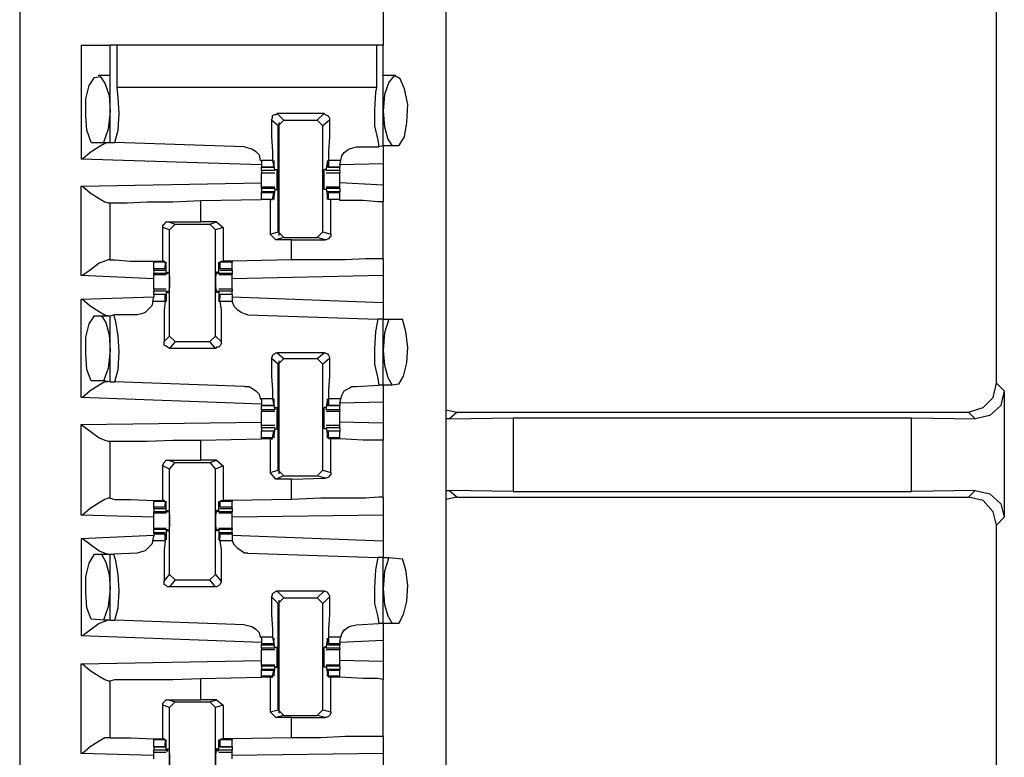
# Model space of a CAD drawing. Extents: x 0 to 19, y 0 to 12.6.
# Drawn here: x 5.1 to 6, y 5.2 to 5.8 of the extents above; entities that cross this region are included whole.
import ezdxf

# ---------------------------------------------------------------- set-up
doc = ezdxf.new("R2010")
doc.units = 0
doc.header["$MEASUREMENT"] = 0
doc.layers.get('0').update_dxf_attribs({"linetype": 'CONTINUOUS'})

msp = doc.modelspace()

# ---------------------------------------------------------------- linework, layer by layer
for p, q in [((5.14567, 9.83071), (5.14567, 2.15354)), ((5.52067, 9.83071), (5.52067, 2.15354)), ((5.46555, 6.18504), (5.46555, 5.79823)), ((6.00492, 5.50098), (6.00492, 5.95472)), ((5.1998, 5.79823), (5.1998, 5.69783)), ((5.22539, 5.7126), (5.22539, 5.79823)), ((5.2313, 5.76083), (5.2313, 5.79823)), ((5.45965, 5.79823), (5.2313, 5.79823)), ((5.45965, 5.79823), (5.45965, 5.76083)), ((5.46555, 5.70965), (5.46555, 5.79823)), ((5.22539, 5.77165), (5.21457, 5.77165)), ((5.47638, 5.77165), (5.46555, 5.77165)), ((5.45965, 5.76083), (5.2313, 5.76083)), ((5.41339, 5.73819), (5.37205, 5.73819)), ((5.37205, 5.73819), (5.37795, 5.73228)), ((5.40748, 5.73228), (5.41339, 5.73819)), ((5.37303, 5.72736), (5.36713, 5.73228)), ((5.37303, 5.72736), (5.37795, 5.73228)), ((5.37303, 5.63386), (5.37303, 5.72736)), ((5.37402, 5.63091), (5.37402, 5.73031)), ((5.37795, 5.73228), (5.40748, 5.73228)), ((5.40748, 5.73228), (5.4124, 5.72736)), ((5.41831, 5.73228), (5.4124, 5.72736)), ((5.4124, 5.63386), (5.4124, 5.72736)), ((5.20866, 5.7126), (5.21949, 5.7126)), ((5.21949, 5.7126), (5.22539, 5.7126)), ((5.22539, 5.7126), (5.22933, 5.7126)), ((5.3435, 5.70866), (5.22933, 5.7126)), ((5.44193, 5.70866), (5.46161, 5.70866)), ((5.46555, 5.70965), (5.46161, 5.70866)), ((5.47343, 5.70965), (5.46555, 5.70965)), ((5.47933, 5.70965), (5.47343, 5.70965)), ((5.35827, 5.69291), (5.1998, 5.69783)), ((5.35827, 5.69685), (5.35827, 5.69291)), ((5.36811, 5.69685), (5.35827, 5.69685)), ((5.35827, 5.69291), (5.35827, 5.69094)), ((5.35827, 5.69094), (5.36909, 5.69094)), ((5.35827, 5.68799), (5.35827, 5.69094)), ((5.36909, 5.69094), (5.35827, 5.69094)), ((5.36811, 5.69685), (5.36909, 5.69094)), ((5.37008, 5.68799), (5.36909, 5.69488)), ((5.36909, 5.69488), (5.36909, 5.69488)), ((5.36909, 5.69193), (5.36909, 5.6939)), ((5.36909, 5.69094), (5.36909, 5.69193)), ((5.41535, 5.68799), (5.41634, 5.69488)), ((5.41634, 5.69488), (5.41634, 5.69488)), ((5.41634, 5.69193), (5.41634, 5.6939)), ((5.41732, 5.69094), (5.41634, 5.69193)), ((5.41634, 5.69094), (5.42717, 5.69094)), ((5.42815, 5.69685), (5.41732, 5.69685)), ((5.41732, 5.69685), (5.41732, 5.69094)), ((5.42717, 5.69094), (5.41732, 5.69094)), ((5.42717, 5.69291), (5.42815, 5.69685)), ((5.46555, 5.6939), (5.42717, 5.69291)), ((5.42717, 5.69291), (5.42717, 5.69094)), ((5.42717, 5.68799), (5.42717, 5.69094)), ((5.46555, 5.6939), (5.46555, 5.6752)), ((5.37008, 5.68799), (5.35827, 5.68799)), ((5.35827, 5.68602), (5.37008, 5.68602)), ((5.37008, 5.68898), (5.37205, 5.68898)), ((5.37008, 5.68898), (5.37008, 5.68799)), ((5.37008, 5.68799), (5.37008, 5.68799)), ((5.41535, 5.68898), (5.41339, 5.68898)), ((5.41535, 5.68898), (5.41535, 5.68799)), ((5.42717, 5.68799), (5.41535, 5.68799)), ((5.41535, 5.68799), (5.41535, 5.68799)), ((5.41535, 5.68602), (5.42717, 5.68602)), ((5.1998, 5.67421), (5.35827, 5.67717)), ((5.1998, 5.59547), (5.1998, 5.67421)), ((5.46555, 5.6752), (5.42717, 5.67717)), ((5.37008, 5.67323), (5.35827, 5.67323)), ((5.35827, 5.67224), (5.35827, 5.67323)), ((5.35827, 5.67224), (5.35827, 5.66929)), ((5.37008, 5.67224), (5.35827, 5.67224)), ((5.36909, 5.66929), (5.35827, 5.66929)), ((5.35827, 5.66831), (5.35827, 5.66929)), ((5.35827, 5.6624), (5.35827, 5.66831)), ((5.36909, 5.66831), (5.35827, 5.66831)), ((5.36811, 5.6624), (5.36909, 5.66831)), ((5.37008, 5.67224), (5.36909, 5.66437)), ((5.36909, 5.66831), (5.36909, 5.66732)), ((5.36909, 5.66732), (5.36909, 5.66535)), ((5.37008, 5.67224), (5.37008, 5.67224)), ((5.37008, 5.67224), (5.37008, 5.67126)), ((5.37008, 5.67126), (5.37205, 5.67126)), ((5.41535, 5.67126), (5.41339, 5.67126)), ((5.42717, 5.67323), (5.41535, 5.67323)), ((5.41535, 5.67224), (5.41535, 5.67126)), ((5.41535, 5.67224), (5.41535, 5.67224)), ((5.42717, 5.67224), (5.41535, 5.67224)), ((5.41535, 5.67224), (5.41634, 5.66437)), ((5.42717, 5.66929), (5.41634, 5.66929)), ((5.41732, 5.66831), (5.41634, 5.66732)), ((5.41634, 5.66732), (5.41634, 5.66535)), ((5.42717, 5.66831), (5.41732, 5.66831)), ((5.41732, 5.6624), (5.41732, 5.66831)), ((5.42717, 5.67224), (5.42717, 5.67323)), ((5.42717, 5.67224), (5.42717, 5.66929)), ((5.42717, 5.66831), (5.42717, 5.66929)), ((5.42717, 5.6624), (5.42717, 5.66831)), ((5.22343, 5.65945), (5.22539, 5.65945)), ((5.22539, 5.60925), (5.22539, 5.65945)), ((5.30512, 5.66142), (5.35827, 5.6624)), ((5.30512, 5.64272), (5.30512, 5.66142)), ((5.36614, 5.6624), (5.35827, 5.6624)), ((5.36811, 5.6624), (5.35827, 5.6624)), ((5.36614, 5.6624), (5.36811, 5.6624)), ((5.36614, 5.6624), (5.36614, 5.63189)), ((5.36811, 5.6624), (5.36811, 5.6624)), ((5.36909, 5.66437), (5.36909, 5.66437)), ((5.41634, 5.66437), (5.41634, 5.66437)), ((5.42717, 5.6624), (5.41732, 5.6624)), ((5.41732, 5.6624), (5.41732, 5.6624)), ((5.41929, 5.6624), (5.41732, 5.6624)), ((5.41929, 5.63189), (5.41929, 5.6624)), ((5.42717, 5.66142), (5.42717, 5.6624)), ((5.46555, 5.61024), (5.46555, 5.66043)), ((5.27657, 5.64272), (5.30512, 5.64272)), ((5.27657, 5.64272), (5.28248, 5.64075)), ((5.27756, 5.63583), (5.28248, 5.64075)), ((5.28248, 5.64075), (5.31299, 5.64075)), ((5.3189, 5.64272), (5.30512, 5.64272)), ((5.31299, 5.64075), (5.3189, 5.64272)), ((5.31299, 5.64075), (5.31791, 5.63583)), ((5.3189, 5.64272), (5.3248, 5.6378)), ((5.27165, 5.60827), (5.27165, 5.6378)), ((5.27756, 5.63583), (5.27165, 5.6378)), ((5.27756, 5.54232), (5.27756, 5.63583)), ((5.3248, 5.6378), (5.31791, 5.63583)), ((5.31791, 5.54232), (5.31791, 5.63583)), ((5.3248, 5.6378), (5.3248, 5.60827)), ((5.36614, 5.63189), (5.37303, 5.63386)), ((5.37106, 5.62697), (5.36614, 5.63189)), ((5.37795, 5.62894), (5.37303, 5.63386)), ((5.4124, 5.63386), (5.40748, 5.62894)), ((5.4124, 5.63386), (5.41929, 5.63189)), ((5.37795, 5.62894), (5.37106, 5.62697)), ((5.38484, 5.62697), (5.37106, 5.62697)), ((5.37795, 5.62894), (5.40748, 5.62894)), ((5.38484, 5.62697), (5.41437, 5.62697)), ((5.38484, 5.60925), (5.38484, 5.62697)), ((5.41437, 5.62697), (5.40748, 5.62894)), ((5.22539, 5.60925), (5.22343, 5.60925)), ((5.26378, 5.60827), (5.26378, 5.60728)), ((5.26378, 5.60138), (5.26378, 5.60728)), ((5.27362, 5.60728), (5.26378, 5.60728)), ((5.27264, 5.60827), (5.27165, 5.60827)), ((5.27362, 5.60728), (5.27264, 5.60827)), ((5.27362, 5.60728), (5.27362, 5.60138)), ((5.27461, 5.60531), (5.27362, 5.60531)), ((5.27362, 5.60236), (5.27362, 5.60433)), ((5.27461, 5.59744), (5.27461, 5.60531)), ((5.32185, 5.60531), (5.32087, 5.60531)), ((5.32087, 5.59744), (5.32087, 5.60531)), ((5.32185, 5.60728), (5.32283, 5.60827)), ((5.33268, 5.60728), (5.32185, 5.60728)), ((5.32185, 5.60728), (5.32185, 5.60138)), ((5.32185, 5.60236), (5.32185, 5.60433)), ((5.32283, 5.60827), (5.3248, 5.60827)), ((5.33268, 5.60827), (5.3248, 5.60827)), ((5.38484, 5.60925), (5.33268, 5.60827)), ((5.33268, 5.60827), (5.33268, 5.60728)), ((5.33268, 5.60138), (5.33268, 5.60728)), ((5.26378, 5.59252), (5.1998, 5.59547)), ((5.26378, 5.60039), (5.26378, 5.60138)), ((5.27362, 5.60138), (5.26378, 5.60138)), ((5.26378, 5.60039), (5.27362, 5.60039)), ((5.26378, 5.60039), (5.26378, 5.59744)), ((5.26378, 5.59646), (5.26378, 5.59744)), ((5.27461, 5.59744), (5.26378, 5.59744)), ((5.26378, 5.59646), (5.27461, 5.59646)), ((5.27362, 5.60138), (5.27362, 5.60236)), ((5.27461, 5.59744), (5.27559, 5.59744)), ((5.27559, 5.59843), (5.27657, 5.59843)), ((5.27559, 5.59744), (5.27559, 5.59843)), ((5.31988, 5.59843), (5.3189, 5.59843)), ((5.31988, 5.59744), (5.31988, 5.59843)), ((5.32087, 5.59744), (5.31988, 5.59744)), ((5.33268, 5.59744), (5.32087, 5.59744)), ((5.32087, 5.59646), (5.33268, 5.59646)), ((5.32185, 5.60138), (5.32185, 5.60236)), ((5.33268, 5.60138), (5.32185, 5.60138)), ((5.32185, 5.60039), (5.33268, 5.60039)), ((5.33268, 5.60039), (5.33268, 5.60138)), ((5.33268, 5.60039), (5.33268, 5.59744)), ((5.33268, 5.59646), (5.33268, 5.59744)), ((5.46555, 5.59547), (5.33268, 5.59252)), ((5.46555, 5.59547), (5.46555, 5.57185)), ((5.27461, 5.58366), (5.26378, 5.58366)), ((5.26378, 5.57874), (5.26378, 5.58169)), ((5.27461, 5.58169), (5.26378, 5.58169)), ((5.27362, 5.57874), (5.26378, 5.57874)), ((5.26378, 5.57874), (5.26378, 5.57677)), ((5.27362, 5.57874), (5.26378, 5.57874)), ((5.27362, 5.57283), (5.27362, 5.57874)), ((5.27362, 5.57874), (5.27362, 5.57776)), ((5.27461, 5.58169), (5.27461, 5.5748)), ((5.27461, 5.58169), (5.27559, 5.58169)), ((5.27559, 5.58071), (5.27559, 5.58169)), ((5.27559, 5.58071), (5.27657, 5.58071)), ((5.31988, 5.58071), (5.3189, 5.58071)), ((5.31988, 5.58071), (5.31988, 5.58169)), ((5.32087, 5.58169), (5.31988, 5.58169)), ((5.33268, 5.58366), (5.32087, 5.58366)), ((5.33268, 5.58169), (5.32087, 5.58169)), ((5.32087, 5.58169), (5.32087, 5.5748)), ((5.33268, 5.57874), (5.32185, 5.57874)), ((5.32185, 5.57874), (5.32185, 5.57776)), ((5.33268, 5.57874), (5.32185, 5.57874)), ((5.32185, 5.57283), (5.32185, 5.57874)), ((5.33268, 5.57874), (5.33268, 5.58169)), ((5.33268, 5.57874), (5.33268, 5.57677)), ((5.1998, 5.5748), (5.26378, 5.57677)), ((5.1998, 5.48819), (5.1998, 5.5748)), ((5.2628, 5.57283), (5.26378, 5.57677)), ((5.27362, 5.57283), (5.2628, 5.57283)), ((5.27362, 5.57776), (5.27362, 5.57579)), ((5.27461, 5.5748), (5.27362, 5.5748)), ((5.32185, 5.5748), (5.32087, 5.5748)), ((5.32185, 5.57776), (5.32185, 5.57579)), ((5.33268, 5.57283), (5.32185, 5.57283)), ((5.33268, 5.57677), (5.33268, 5.57283)), ((5.33268, 5.57677), (5.46555, 5.57185)), ((5.22539, 5.56004), (5.22835, 5.56102)), ((5.24902, 5.56102), (5.22835, 5.56102)), ((5.34646, 5.56102), (5.46063, 5.55709)), ((5.21161, 5.56004), (5.21752, 5.56004)), ((5.21752, 5.56004), (5.22539, 5.56004)), ((5.22539, 5.50197), (5.22539, 5.56004)), ((5.46555, 5.55709), (5.46063, 5.55709)), ((5.46555, 5.55709), (5.47047, 5.55709)), ((5.46555, 5.49902), (5.46555, 5.55709)), ((5.47047, 5.55709), (5.48228, 5.55709)), ((5.27264, 5.5374), (5.27756, 5.54232)), ((5.28248, 5.5374), (5.27756, 5.54232)), ((5.28248, 5.5374), (5.27756, 5.5315)), ((5.28248, 5.5374), (5.31299, 5.5374)), ((5.31791, 5.54232), (5.31299, 5.5374)), ((5.31791, 5.5315), (5.31299, 5.5374)), ((5.31791, 5.54232), (5.32283, 5.5374)), ((5.31791, 5.5315), (5.27756, 5.5315)), ((5.37205, 5.52756), (5.37795, 5.52264)), ((5.41339, 5.52756), (5.37205, 5.52756)), ((5.40748, 5.52264), (5.41339, 5.52756)), ((5.37303, 5.51772), (5.36713, 5.52264)), ((5.37303, 5.51772), (5.37795, 5.52264)), ((5.37303, 5.42421), (5.37303, 5.51772)), ((5.37402, 5.42126), (5.37402, 5.52067)), ((5.37795, 5.52264), (5.40748, 5.52264)), ((5.40748, 5.52264), (5.4124, 5.51772)), ((5.41831, 5.52264), (5.4124, 5.51772)), ((5.4124, 5.42421), (5.4124, 5.51772)), ((5.21949, 5.50295), (5.20866, 5.50295)), ((5.22539, 5.50197), (5.21949, 5.50295)), ((5.22539, 5.50197), (5.22933, 5.50197)), ((5.3435, 5.49803), (5.22933, 5.50197)), ((6.00492, 5.50098), (6.01181, 5.49409)), ((5.44193, 5.49803), (5.46161, 5.49902)), ((5.46555, 5.49902), (5.46161, 5.49902)), ((5.47343, 5.49902), (5.46555, 5.49902)), ((5.47933, 5.5), (5.47343, 5.49902)), ((6.01181, 5.49409), (6.01181, 5.38287)), ((5.35827, 5.48228), (5.1998, 5.48819)), ((5.35827, 5.4872), (5.35827, 5.48327)), ((5.36811, 5.4872), (5.35827, 5.4872)), ((5.35827, 5.48327), (5.35827, 5.4813)), ((5.36811, 5.4872), (5.36909, 5.4813)), ((5.37008, 5.47736), (5.36909, 5.48524)), ((5.36909, 5.48524), (5.36909, 5.48524)), ((5.36909, 5.48228), (5.36909, 5.48425)), ((5.41535, 5.47736), (5.41634, 5.48524)), ((5.41634, 5.48524), (5.41634, 5.48524)), ((5.41634, 5.48228), (5.41634, 5.48425)), ((5.42815, 5.4872), (5.41732, 5.4872)), ((5.41732, 5.4872), (5.41732, 5.4813)), ((5.42717, 5.48327), (5.42815, 5.4872)), ((5.46555, 5.48425), (5.42717, 5.48327)), ((5.42717, 5.48327), (5.42717, 5.4813)), ((5.46555, 5.48425), (5.46555, 5.46555)), ((5.35827, 5.4813), (5.36909, 5.4813)), ((5.35827, 5.47736), (5.35827, 5.4813)), ((5.36909, 5.4813), (5.35827, 5.4813)), ((5.35827, 5.47736), (5.35827, 5.47638)), ((5.37008, 5.47736), (5.35827, 5.47736)), ((5.35827, 5.47638), (5.37008, 5.47638)), ((5.36909, 5.4813), (5.36909, 5.48228)), ((5.37008, 5.47933), (5.37205, 5.47933)), ((5.37008, 5.47933), (5.37008, 5.47736)), ((5.37008, 5.47736), (5.37008, 5.47736)), ((5.41535, 5.47933), (5.41339, 5.47933)), ((5.41535, 5.47933), (5.41535, 5.47736)), ((5.42717, 5.47736), (5.41535, 5.47736)), ((5.41535, 5.47736), (5.41535, 5.47736)), ((5.41535, 5.47638), (5.42717, 5.47638)), ((5.41732, 5.4813), (5.41634, 5.48228)), ((5.41634, 5.4813), (5.42717, 5.4813)), ((5.42717, 5.4813), (5.41732, 5.4813)), ((5.42717, 5.47736), (5.42717, 5.4813)), ((5.42717, 5.47736), (5.42717, 5.47638)), ((5.52067, 5.47736), (5.53051, 5.47539)), ((5.53051, 5.47539), (5.52362, 5.46949)), ((5.53051, 5.47539), (5.98031, 5.47539)), ((5.98622, 5.46949), (5.98031, 5.47539)), ((5.1998, 5.46457), (5.35827, 5.46654)), ((5.46555, 5.46555), (5.42717, 5.46654)), ((5.52362, 5.46949), (5.52067, 5.46949)), ((5.52362, 5.46949), (5.57972, 5.47047)), ((5.57972, 5.47047), (5.93012, 5.47047)), ((5.57972, 5.47047), (5.57972, 5.40551)), ((5.93012, 5.40551), (5.93012, 5.47047)), ((5.93012, 5.47047), (5.98622, 5.46949)), ((5.1998, 5.38484), (5.1998, 5.46457)), ((5.37008, 5.46358), (5.35827, 5.46358)), ((5.35827, 5.46161), (5.35827, 5.45866)), ((5.37008, 5.46161), (5.35827, 5.46161)), ((5.36909, 5.45866), (5.35827, 5.45866)), ((5.35827, 5.45276), (5.35827, 5.45866)), ((5.36909, 5.45866), (5.35827, 5.45866)), ((5.36811, 5.45276), (5.36909, 5.45866)), ((5.37008, 5.46161), (5.36909, 5.45472)), ((5.36909, 5.45866), (5.36909, 5.45768)), ((5.36909, 5.45768), (5.36909, 5.45571)), ((5.37008, 5.46161), (5.37008, 5.46161)), ((5.37008, 5.46161), (5.37008, 5.46063)), ((5.37008, 5.46063), (5.37205, 5.46063)), ((5.41535, 5.46063), (5.41339, 5.46063)), ((5.42717, 5.46358), (5.41535, 5.46358)), ((5.41535, 5.46161), (5.41535, 5.46063)), ((5.41535, 5.46161), (5.41535, 5.46161)), ((5.42717, 5.46161), (5.41535, 5.46161)), ((5.41535, 5.46161), (5.41634, 5.45472)), ((5.42717, 5.45866), (5.41634, 5.45866)), ((5.41732, 5.45866), (5.41634, 5.45768)), ((5.41634, 5.45768), (5.41634, 5.45571)), ((5.42717, 5.45866), (5.41732, 5.45866)), ((5.41732, 5.45276), (5.41732, 5.45866)), ((5.42717, 5.46161), (5.42717, 5.45866)), ((5.42717, 5.45276), (5.42717, 5.45866)), ((5.22343, 5.4498), (5.22539, 5.4498)), ((5.22539, 5.39961), (5.22539, 5.4498)), ((5.30512, 5.45079), (5.35827, 5.45177)), ((5.30512, 5.43307), (5.30512, 5.45079)), ((5.35827, 5.45177), (5.35827, 5.45276)), ((5.36811, 5.45276), (5.35827, 5.45276)), ((5.36614, 5.45177), (5.35827, 5.45177)), ((5.36614, 5.45177), (5.36811, 5.45177)), ((5.36614, 5.45177), (5.36614, 5.42224)), ((5.36811, 5.45177), (5.36811, 5.45276)), ((5.36909, 5.45472), (5.36909, 5.45472)), ((5.41634, 5.45472), (5.41634, 5.45472)), ((5.42717, 5.45276), (5.41732, 5.45276)), ((5.41732, 5.45177), (5.41732, 5.45276)), ((5.41929, 5.45177), (5.41732, 5.45177)), ((5.41929, 5.42224), (5.41929, 5.45177)), ((5.42717, 5.45177), (5.42717, 5.45276)), ((5.42717, 5.45177), (5.42717, 5.45177)), ((5.46555, 5.40059), (5.46555, 5.45079)), ((5.27657, 5.43307), (5.30512, 5.43307)), ((5.27657, 5.43307), (5.28248, 5.4311)), ((5.27756, 5.4252), (5.28248, 5.4311)), ((5.28248, 5.4311), (5.31299, 5.4311)), ((5.3189, 5.43307), (5.30512, 5.43307)), ((5.31299, 5.4311), (5.3189, 5.43307)), ((5.31299, 5.4311), (5.31791, 5.4252)), ((5.3189, 5.43307), (5.3248, 5.42815)), ((5.27165, 5.39764), (5.27165, 5.42815)), ((5.27756, 5.4252), (5.27165, 5.42815)), ((5.27756, 5.33268), (5.27756, 5.4252)), ((5.3248, 5.42815), (5.31791, 5.4252)), ((5.31791, 5.33268), (5.31791, 5.4252)), ((5.3248, 5.42815), (5.3248, 5.39764)), ((5.36614, 5.42224), (5.37303, 5.42421)), ((5.37106, 5.41634), (5.36614, 5.42224)), ((5.37795, 5.41929), (5.37303, 5.42421)), ((5.4124, 5.42421), (5.40748, 5.41929)), ((5.4124, 5.42421), (5.41929, 5.42224)), ((5.37795, 5.41929), (5.37106, 5.41634)), ((5.38484, 5.41634), (5.37106, 5.41634)), ((5.37795, 5.41929), (5.40748, 5.41929)), ((5.38484, 5.41634), (5.41437, 5.41732)), ((5.38484, 5.39862), (5.38484, 5.41634)), ((5.41437, 5.41732), (5.40748, 5.41929)), ((5.52067, 5.4065), (5.52362, 5.4065)), ((5.57972, 5.40551), (5.52362, 5.4065)), ((5.52362, 5.4065), (5.53051, 5.40059)), ((5.57972, 5.40551), (5.93012, 5.40551)), ((5.98622, 5.4065), (5.93012, 5.40551)), ((5.98031, 5.40059), (5.98622, 5.4065)), ((5.22539, 5.39961), (5.22343, 5.39961)), ((5.26378, 5.39764), (5.26378, 5.39665)), ((5.26378, 5.39173), (5.26378, 5.39665)), ((5.27362, 5.39665), (5.26378, 5.39665)), ((5.27264, 5.39764), (5.27165, 5.39764)), ((5.27362, 5.39665), (5.27264, 5.39764)), ((5.27362, 5.39665), (5.27362, 5.39173)), ((5.32185, 5.39665), (5.32283, 5.39764)), ((5.33268, 5.39665), (5.32185, 5.39665)), ((5.32185, 5.39665), (5.32185, 5.39173)), ((5.32283, 5.39764), (5.3248, 5.39764)), ((5.33268, 5.39764), (5.3248, 5.39764)), ((5.38484, 5.39862), (5.33268, 5.39764)), ((5.33268, 5.39764), (5.33268, 5.39665)), ((5.33268, 5.39173), (5.33268, 5.39665)), ((5.53051, 5.40059), (5.52067, 5.39862)), ((5.53051, 5.40059), (5.98031, 5.40059)), ((5.26378, 5.39075), (5.26378, 5.39173)), ((5.27362, 5.39173), (5.26378, 5.39173)), ((5.26378, 5.39075), (5.27362, 5.39075)), ((5.26378, 5.39075), (5.26378, 5.3878)), ((5.26378, 5.38681), (5.26378, 5.3878)), ((5.27461, 5.3878), (5.26378, 5.3878)), ((5.27461, 5.39469), (5.27362, 5.39469)), ((5.27362, 5.39173), (5.27362, 5.39469)), ((5.27362, 5.39173), (5.27362, 5.39173)), ((5.27461, 5.3878), (5.27461, 5.39469)), ((5.27461, 5.3878), (5.27559, 5.3878)), ((5.27559, 5.38878), (5.27657, 5.38878)), ((5.27559, 5.3878), (5.27559, 5.38878)), ((5.31988, 5.38878), (5.3189, 5.38878)), ((5.31988, 5.3878), (5.31988, 5.38878)), ((5.32087, 5.3878), (5.31988, 5.3878)), ((5.32185, 5.39469), (5.32087, 5.39469)), ((5.32087, 5.3878), (5.32087, 5.39469)), ((5.33268, 5.3878), (5.32087, 5.3878)), ((5.32185, 5.39173), (5.32185, 5.39469)), ((5.33268, 5.39173), (5.32185, 5.39173)), ((5.32185, 5.39173), (5.32185, 5.39173)), ((5.32185, 5.39075), (5.33268, 5.39075)), ((5.33268, 5.39075), (5.33268, 5.39173)), ((5.33268, 5.39075), (5.33268, 5.3878)), ((5.33268, 5.38681), (5.33268, 5.3878)), ((5.26378, 5.38287), (5.1998, 5.38484)), ((5.26378, 5.38681), (5.27461, 5.38681)), ((5.32087, 5.38681), (5.33268, 5.38681)), ((5.46555, 5.38484), (5.33268, 5.38287)), ((5.46555, 5.38484), (5.46555, 5.3622)), ((6.01181, 5.38287), (6.00492, 5.37598)), ((5.27461, 5.37303), (5.26378, 5.37303)), ((5.26378, 5.37303), (5.26378, 5.37205)), ((5.26378, 5.36909), (5.26378, 5.37205)), ((5.27461, 5.37205), (5.26378, 5.37205)), ((5.27461, 5.37205), (5.27461, 5.36516)), ((5.27461, 5.37205), (5.27559, 5.37205)), ((5.27559, 5.37106), (5.27559, 5.37205)), ((5.27559, 5.37106), (5.27657, 5.37106)), ((5.31988, 5.37106), (5.3189, 5.37106)), ((5.31988, 5.37106), (5.31988, 5.37205)), ((5.32087, 5.37205), (5.31988, 5.37205)), ((5.33268, 5.37303), (5.32087, 5.37303)), ((5.33268, 5.37205), (5.32087, 5.37205)), ((5.32087, 5.37205), (5.32087, 5.36516)), ((5.33268, 5.37303), (5.33268, 5.37205)), ((5.33268, 5.36909), (5.33268, 5.37205)), ((6.00492, 4.87894), (6.00492, 5.37598)), ((5.1998, 5.36417), (5.26378, 5.36713)), ((5.1998, 5.36417), (5.1998, 5.27854)), ((5.2628, 5.3622), (5.26378, 5.36614)), ((5.27362, 5.3622), (5.2628, 5.3622)), ((5.27362, 5.36909), (5.26378, 5.36909)), ((5.26378, 5.36909), (5.26378, 5.36811)), ((5.26378, 5.36811), (5.26378, 5.36614)), ((5.27362, 5.36811), (5.26378, 5.36811)), ((5.27362, 5.3622), (5.27362, 5.36811)), ((5.27362, 5.36811), (5.27362, 5.36713)), ((5.27362, 5.36713), (5.27362, 5.36516)), ((5.27461, 5.36516), (5.27362, 5.36516)), ((5.32185, 5.36516), (5.32087, 5.36516)), ((5.33268, 5.36909), (5.32185, 5.36909)), ((5.32185, 5.36811), (5.32185, 5.36713)), ((5.33268, 5.36811), (5.32185, 5.36811)), ((5.32185, 5.3622), (5.32185, 5.36811)), ((5.32185, 5.36713), (5.32185, 5.36516)), ((5.33268, 5.3622), (5.32185, 5.3622)), ((5.33268, 5.36909), (5.33268, 5.36811)), ((5.33268, 5.36811), (5.33268, 5.36614)), ((5.33268, 5.36713), (5.46555, 5.3622)), ((5.33268, 5.36614), (5.33268, 5.3622)), ((5.21161, 5.35039), (5.21752, 5.35039)), ((5.21752, 5.35039), (5.22539, 5.35039)), ((5.22539, 5.29232), (5.22539, 5.35039)), ((5.22539, 5.35039), (5.22835, 5.35039)), ((5.24902, 5.35138), (5.22835, 5.35039)), ((5.34646, 5.35138), (5.46063, 5.34744)), ((5.46555, 5.34744), (5.46063, 5.34744)), ((5.46555, 5.34744), (5.47047, 5.34744)), ((5.46555, 5.28937), (5.46555, 5.34744)), ((5.47047, 5.34744), (5.48228, 5.34646)), ((5.27264, 5.32677), (5.27756, 5.33268)), ((5.28248, 5.32776), (5.27756, 5.33268)), ((5.28248, 5.32776), (5.27756, 5.32185)), ((5.28248, 5.32776), (5.31299, 5.32776)), ((5.31791, 5.33268), (5.31299, 5.32776)), ((5.31791, 5.32185), (5.31299, 5.32776)), ((5.31791, 5.33268), (5.32283, 5.32677)), ((5.31791, 5.32185), (5.27756, 5.32185)), ((5.37303, 5.30709), (5.36713, 5.31299)), ((5.37205, 5.31791), (5.37795, 5.31201)), ((5.41339, 5.31791), (5.37205, 5.31791)), ((5.37303, 5.30709), (5.37795, 5.31201)), ((5.37402, 5.21063), (5.37402, 5.31004)), ((5.37795, 5.31201), (5.40748, 5.31201)), ((5.40748, 5.31201), (5.41339, 5.31791)), ((5.40748, 5.31201), (5.4124, 5.30709)), ((5.41831, 5.31299), (5.4124, 5.30709)), ((5.37303, 5.21358), (5.37303, 5.30709)), ((5.4124, 5.21358), (5.4124, 5.30709)), ((5.21949, 5.29232), (5.20866, 5.29331)), ((5.22539, 5.29232), (5.21949, 5.29232)), ((5.22539, 5.29232), (5.22933, 5.29232)), ((5.3435, 5.28839), (5.22933, 5.29232)), ((5.44193, 5.28839), (5.46161, 5.28937)), ((5.46555, 5.28937), (5.46161, 5.28937)), ((5.47343, 5.28937), (5.46555, 5.28937)), ((5.47933, 5.28937), (5.47343, 5.28937)), ((5.35827, 5.27264), (5.1998, 5.27854)), ((5.35827, 5.27756), (5.35827, 5.27362)), ((5.36811, 5.27756), (5.35827, 5.27756)), ((5.36811, 5.27756), (5.36909, 5.27165)), ((5.42815, 5.27756), (5.41732, 5.27756)), ((5.41732, 5.27756), (5.41732, 5.27165)), ((5.42717, 5.27362), (5.42815, 5.27756)), ((5.35827, 5.27362), (5.35827, 5.27165)), ((5.35827, 5.27165), (5.35827, 5.27067)), ((5.36909, 5.27165), (5.35827, 5.27165)), ((5.35827, 5.27067), (5.36909, 5.27067)), ((5.35827, 5.26772), (5.35827, 5.27067)), ((5.35827, 5.26772), (5.35827, 5.26673)), ((5.37008, 5.26772), (5.35827, 5.26772)), ((5.35827, 5.26673), (5.37008, 5.26673)), ((5.37008, 5.26772), (5.36909, 5.27461)), ((5.36909, 5.27461), (5.36909, 5.27461)), ((5.36909, 5.27264), (5.36909, 5.27461)), ((5.36909, 5.27165), (5.36909, 5.27264)), ((5.37008, 5.2687), (5.37205, 5.2687)), ((5.37008, 5.2687), (5.37008, 5.26772)), ((5.37008, 5.26772), (5.37008, 5.26772)), ((5.41535, 5.2687), (5.41339, 5.2687)), ((5.41535, 5.26772), (5.41634, 5.27461)), ((5.41535, 5.2687), (5.41535, 5.26772)), ((5.42717, 5.26772), (5.41535, 5.26772)), ((5.41535, 5.26772), (5.41535, 5.26772)), ((5.41535, 5.26673), (5.42717, 5.26673)), ((5.41634, 5.27264), (5.41634, 5.27461)), ((5.41634, 5.27461), (5.41634, 5.27461)), ((5.41732, 5.27165), (5.41634, 5.27264)), ((5.41634, 5.27067), (5.42717, 5.27067)), ((5.42717, 5.27165), (5.41732, 5.27165)), ((5.46555, 5.27461), (5.42717, 5.27264)), ((5.42717, 5.27362), (5.42717, 5.27165)), ((5.42717, 5.27165), (5.42717, 5.27067)), ((5.42717, 5.26772), (5.42717, 5.27067)), ((5.42717, 5.26772), (5.42717, 5.26673)), ((5.46555, 5.27461), (5.46555, 5.25591)), ((5.1998, 5.25394), (5.35827, 5.25689)), ((5.1998, 5.1752), (5.1998, 5.25394)), ((5.37008, 5.25295), (5.35827, 5.25295)), ((5.35827, 5.25197), (5.35827, 5.25295)), ((5.35827, 5.25197), (5.35827, 5.24902)), ((5.37008, 5.25197), (5.35827, 5.25197)), ((5.36909, 5.24902), (5.35827, 5.24902)), ((5.35827, 5.24803), (5.35827, 5.24902)), ((5.37008, 5.25197), (5.36909, 5.24508)), ((5.37008, 5.25197), (5.37008, 5.25197)), ((5.37008, 5.25197), (5.37008, 5.25098)), ((5.37008, 5.25098), (5.37205, 5.25098)), ((5.41535, 5.25098), (5.41339, 5.25098)), ((5.42717, 5.25295), (5.41535, 5.25295)), ((5.41535, 5.25197), (5.41535, 5.25098)), ((5.41535, 5.25197), (5.41535, 5.25197)), ((5.42717, 5.25197), (5.41535, 5.25197)), ((5.41535, 5.25197), (5.41634, 5.24508)), ((5.42717, 5.24902), (5.41634, 5.24902)), ((5.46555, 5.25591), (5.42717, 5.25689)), ((5.42717, 5.25197), (5.42717, 5.25295)), ((5.42717, 5.25197), (5.42717, 5.24902)), ((5.42717, 5.24803), (5.42717, 5.24902)), ((5.30512, 5.24114), (5.35827, 5.24213)), ((5.30512, 5.22244), (5.30512, 5.24114)), ((5.35827, 5.24311), (5.35827, 5.24803)), ((5.36909, 5.24803), (5.35827, 5.24803)), ((5.35827, 5.24213), (5.35827, 5.24311)), ((5.36811, 5.24311), (5.35827, 5.24311)), ((5.36614, 5.24213), (5.35827, 5.24213)), ((5.36614, 5.24213), (5.36811, 5.24213)), ((5.36614, 5.24213), (5.36614, 5.21161)), ((5.36811, 5.24311), (5.36909, 5.24803)), ((5.36811, 5.24213), (5.36811, 5.24311)), ((5.36909, 5.24803), (5.36909, 5.24803)), ((5.36909, 5.24803), (5.36909, 5.24508)), ((5.36909, 5.24508), (5.36909, 5.24508)), ((5.41634, 5.24803), (5.41634, 5.24508)), ((5.41732, 5.24803), (5.41634, 5.24803)), ((5.41634, 5.24508), (5.41634, 5.24508)), ((5.42717, 5.24803), (5.41732, 5.24803)), ((5.41732, 5.24311), (5.41732, 5.24803)), ((5.42717, 5.24311), (5.41732, 5.24311)), ((5.41732, 5.24213), (5.41732, 5.24311)), ((5.41929, 5.24213), (5.41732, 5.24213)), ((5.41929, 5.21161), (5.41929, 5.24213)), ((5.42717, 5.24311), (5.42717, 5.24803)), ((5.42717, 5.24213), (5.42717, 5.24311)), ((5.42717, 5.24213), (5.42717, 5.24213)), ((5.22343, 5.23917), (5.22539, 5.23917)), ((5.22539, 5.18898), (5.22539, 5.23917)), ((5.46555, 5.18996), (5.46555, 5.24016)), ((5.27165, 5.18799), (5.27165, 5.21752)), ((5.27756, 5.21555), (5.27165, 5.21752)), ((5.27657, 5.22244), (5.30512, 5.22244)), ((5.27657, 5.22244), (5.28248, 5.22047)), ((5.27756, 5.21555), (5.28248, 5.22047)), ((5.27756, 5.12205), (5.27756, 5.21555)), ((5.28248, 5.22047), (5.31299, 5.22047)), ((5.3189, 5.22244), (5.30512, 5.22244)), ((5.31299, 5.22047), (5.3189, 5.22244)), ((5.31299, 5.22047), (5.31791, 5.21555)), ((5.3248, 5.21752), (5.31791, 5.21555)), ((5.31791, 5.12205), (5.31791, 5.21555)), ((5.3189, 5.22244), (5.3248, 5.21752)), ((5.3248, 5.21752), (5.3248, 5.18799)), ((5.36614, 5.21161), (5.37303, 5.21358)), ((5.37106, 5.20669), (5.36614, 5.21161)), ((5.37795, 5.20866), (5.37106, 5.20669)), ((5.38484, 5.20669), (5.37106, 5.20669)), ((5.37795, 5.20866), (5.37303, 5.21358)), ((5.37795, 5.20866), (5.40748, 5.20866)), ((5.38484, 5.20669), (5.41437, 5.20669)), ((5.38484, 5.18898), (5.38484, 5.20669)), ((5.4124, 5.21358), (5.40748, 5.20866)), ((5.41437, 5.20669), (5.40748, 5.20866)), ((5.4124, 5.21358), (5.41929, 5.21161)), ((5.22539, 5.18898), (5.22343, 5.18898)), ((5.38484, 5.18898), (5.33268, 5.18799)), ((5.26378, 5.18799), (5.26378, 5.18701)), ((5.26378, 5.1811), (5.26378, 5.18701)), ((5.27362, 5.18701), (5.26378, 5.18701)), ((5.26378, 5.1811), (5.27362, 5.1811)), ((5.26378, 5.1811), (5.26378, 5.17815)), ((5.27362, 5.1811), (5.26378, 5.1811)), ((5.27264, 5.18799), (5.27165, 5.18799)), ((5.27362, 5.18701), (5.27264, 5.18799)), ((5.27362, 5.18701), (5.27362, 5.1811)), ((5.27461, 5.18504), (5.27362, 5.18504)), ((5.27362, 5.18209), (5.27362, 5.18406)), ((5.27362, 5.1811), (5.27362, 5.18209)), ((5.27461, 5.17815), (5.27461, 5.18504)), ((5.32185, 5.18504), (5.32087, 5.18504)), ((5.32087, 5.17815), (5.32087, 5.18504)), ((5.32185, 5.18701), (5.32283, 5.18799)), ((5.33268, 5.18701), (5.32185, 5.18701)), ((5.32185, 5.18701), (5.32185, 5.1811)), ((5.32185, 5.18209), (5.32185, 5.18406)), ((5.32185, 5.1811), (5.32185, 5.18209)), ((5.32185, 5.1811), (5.33268, 5.1811)), ((5.33268, 5.1811), (5.32185, 5.1811)), ((5.32283, 5.18799), (5.3248, 5.18799)), ((5.33268, 5.18799), (5.3248, 5.18799)), ((5.33268, 5.18799), (5.33268, 5.18701)), ((5.33268, 5.1811), (5.33268, 5.18701)), ((5.33268, 5.1811), (5.33268, 5.17815)), ((5.26378, 5.17323), (5.1998, 5.1752)), ((5.27461, 5.17815), (5.26378, 5.17815)), ((5.26378, 5.17618), (5.27461, 5.17618)), ((5.27461, 5.17815), (5.27559, 5.17717)), ((5.27559, 5.17913), (5.27657, 5.17913)), ((5.27559, 5.17717), (5.27559, 5.17913)), ((5.31988, 5.17913), (5.3189, 5.17913)), ((5.31988, 5.17717), (5.31988, 5.17913)), ((5.32087, 5.17815), (5.31988, 5.17717)), ((5.33268, 5.17815), (5.32087, 5.17815)), ((5.32087, 5.17618), (5.33268, 5.17618)), ((5.46555, 5.1752), (5.33268, 5.17323)), ((5.46555, 5.1752), (5.46555, 5.15256))]:
    msp.add_line(p, q)
for points in [[(5.1998, 5.79823), (5.21752, 5.79823), (5.22539, 5.79823)], [(5.2313, 5.79823), (5.22638, 5.79823), (5.22539, 5.79823)], [(5.46555, 5.79823), (5.46358, 5.79823), (5.45965, 5.79823)], [(5.20866, 5.7126), (5.20472, 5.72343), (5.20374, 5.73622), (5.20374, 5.75098), (5.20669, 5.7628), (5.21161, 5.76969), (5.21654, 5.77067), (5.22047, 5.76476), (5.22441, 5.75394), (5.22539, 5.74016)], [(5.47933, 5.70965), (5.48425, 5.71752), (5.48622, 5.73031), (5.4872, 5.74606), (5.48425, 5.75984), (5.48031, 5.7687), (5.47539, 5.77165), (5.47047, 5.76575), (5.46654, 5.75492), (5.46555, 5.74016)], [(5.22933, 5.7126), (5.23228, 5.72343), (5.23327, 5.73819), (5.23228, 5.75197), (5.2313, 5.76083)], [(5.45965, 5.76083), (5.45866, 5.75689), (5.45768, 5.74114), (5.45768, 5.72736), (5.46063, 5.71457), (5.46161, 5.70866)], [(5.22539, 5.74016), (5.22343, 5.72441), (5.21949, 5.7126)], [(5.36713, 5.73228), (5.36811, 5.73425), (5.36811, 5.73622), (5.37008, 5.7372), (5.37106, 5.7372), (5.37205, 5.73819)], [(5.41339, 5.73819), (5.41437, 5.7372), (5.41634, 5.73622), (5.41732, 5.73524), (5.41831, 5.73425), (5.41831, 5.73228)], [(5.46555, 5.74016), (5.46654, 5.72638), (5.46949, 5.71555), (5.47343, 5.70965)], [(5.36713, 5.73228), (5.36713, 5.71752), (5.36811, 5.70472), (5.36811, 5.69685)], [(5.41831, 5.73228), (5.41831, 5.71752), (5.41732, 5.70472), (5.41732, 5.69685)], [(5.22343, 5.7126), (5.22047, 5.71161), (5.21555, 5.70866), (5.20768, 5.70374), (5.20079, 5.69783), (5.1998, 5.69783)], [(5.3435, 5.70866), (5.34744, 5.70768), (5.35039, 5.70669), (5.35335, 5.70472), (5.3563, 5.70177), (5.35728, 5.69685), (5.35827, 5.69685)], [(5.42815, 5.69685), (5.42913, 5.70079), (5.4311, 5.70374), (5.43504, 5.70669), (5.43799, 5.70768), (5.44193, 5.70866)], [(5.46555, 5.70965), (5.46555, 5.70472), (5.46555, 5.6939)], [(5.36909, 5.69488), (5.36909, 5.69685), (5.36909, 5.6939)], [(5.41634, 5.69488), (5.41634, 5.69685), (5.41634, 5.6939)], [(5.35827, 5.68799), (5.35827, 5.68701), (5.35827, 5.68602)], [(5.35827, 5.68012), (5.35827, 5.68307), (5.35827, 5.68602)], [(5.37205, 5.67126), (5.37205, 5.6752), (5.37205, 5.68406), (5.37205, 5.68898)], [(5.41339, 5.67126), (5.41339, 5.6752), (5.41339, 5.68406), (5.41339, 5.68898)], [(5.42717, 5.68799), (5.42717, 5.68701), (5.42717, 5.68602)], [(5.42717, 5.68012), (5.42717, 5.68307), (5.42717, 5.68602)], [(5.1998, 5.67421), (5.20079, 5.67421), (5.20768, 5.66831), (5.21555, 5.66339), (5.22047, 5.66043), (5.22343, 5.65945)], [(5.35827, 5.67323), (5.35827, 5.67618), (5.35827, 5.68012)], [(5.42717, 5.67323), (5.42717, 5.67618), (5.42717, 5.68012)], [(5.46555, 5.6752), (5.46555, 5.66535), (5.46555, 5.66043)], [(5.36909, 5.66437), (5.36909, 5.6624), (5.36909, 5.66535)], [(5.41634, 5.66437), (5.41634, 5.6624), (5.41634, 5.66535)], [(5.22539, 5.65945), (5.22933, 5.65945), (5.24016, 5.65945), (5.25787, 5.66043), (5.28051, 5.66043), (5.30512, 5.66142)], [(5.42717, 5.6624), (5.42323, 5.6624), (5.41929, 5.6624)], [(5.46555, 5.66043), (5.46063, 5.66043), (5.44783, 5.66142), (5.42717, 5.66142)], [(5.27165, 5.6378), (5.27165, 5.63976), (5.27264, 5.64075), (5.27362, 5.64173), (5.27461, 5.64272), (5.27657, 5.64272)], [(5.41929, 5.63189), (5.41929, 5.62992), (5.41831, 5.62894), (5.41732, 5.62795), (5.41535, 5.62697), (5.41437, 5.62697)], [(5.22343, 5.60925), (5.22047, 5.60827), (5.21555, 5.6063), (5.20768, 5.60039), (5.20079, 5.59547), (5.1998, 5.59547)], [(5.22539, 5.60925), (5.22933, 5.60925), (5.24311, 5.60827), (5.26378, 5.60827)], [(5.26378, 5.60827), (5.26772, 5.60827), (5.27165, 5.60827)], [(5.27461, 5.60531), (5.27461, 5.60728), (5.27362, 5.60433)], [(5.32087, 5.60531), (5.32087, 5.60728), (5.32185, 5.60433)], [(5.46555, 5.61024), (5.46161, 5.61024), (5.4498, 5.61024), (5.43209, 5.60925), (5.41043, 5.60925), (5.38484, 5.60925)], [(5.46555, 5.61024), (5.46555, 5.60531), (5.46555, 5.59547)], [(5.26378, 5.58957), (5.26378, 5.5935), (5.26378, 5.59646)], [(5.27657, 5.59843), (5.27756, 5.59449), (5.27756, 5.58563), (5.27657, 5.58071)], [(5.3189, 5.59843), (5.31791, 5.59449), (5.31791, 5.58563), (5.3189, 5.58071)], [(5.33268, 5.58957), (5.33268, 5.5935), (5.33268, 5.59646)], [(5.26378, 5.58366), (5.26378, 5.58661), (5.26378, 5.58957)], [(5.33268, 5.58366), (5.33268, 5.58661), (5.33268, 5.58957)], [(5.26378, 5.58366), (5.26378, 5.58268), (5.26378, 5.58169)], [(5.33268, 5.58366), (5.33268, 5.58268), (5.33268, 5.58169)], [(5.1998, 5.5748), (5.20079, 5.5748), (5.20768, 5.5689), (5.21555, 5.56398), (5.22047, 5.56102), (5.22343, 5.56004)], [(5.2628, 5.57283), (5.26181, 5.5689), (5.25886, 5.56594), (5.25591, 5.56299), (5.25295, 5.56201), (5.24902, 5.56102)], [(5.27362, 5.57283), (5.27264, 5.56496), (5.27264, 5.55217), (5.27264, 5.5374)], [(5.27461, 5.5748), (5.27461, 5.57283), (5.27362, 5.57579)], [(5.32087, 5.5748), (5.32087, 5.57283), (5.32185, 5.57579)], [(5.32185, 5.57283), (5.32283, 5.56496), (5.32283, 5.55217), (5.32283, 5.5374)], [(5.34646, 5.56102), (5.3435, 5.56201), (5.34055, 5.56299), (5.3376, 5.56496), (5.33465, 5.56791), (5.33268, 5.57283)], [(5.46555, 5.57185), (5.46555, 5.56201), (5.46555, 5.55709)], [(5.22933, 5.50197), (5.23228, 5.5128), (5.23327, 5.52854), (5.23228, 5.54232), (5.23031, 5.55512), (5.22835, 5.56102)], [(5.20866, 5.50295), (5.20472, 5.5128), (5.20374, 5.52657), (5.20374, 5.54134), (5.20669, 5.55315), (5.21161, 5.56004)], [(5.21752, 5.56004), (5.22146, 5.55413), (5.22441, 5.54331), (5.22539, 5.52953)], [(5.46063, 5.55709), (5.45866, 5.54626), (5.45768, 5.5315), (5.45768, 5.51772), (5.46063, 5.50492), (5.46161, 5.49902)], [(5.47047, 5.55709), (5.46654, 5.54528), (5.46555, 5.52953)], [(5.47933, 5.5), (5.48327, 5.50689), (5.48622, 5.5187), (5.4872, 5.53248), (5.48524, 5.54626), (5.48228, 5.55709)], [(5.27756, 5.5315), (5.27559, 5.53248), (5.27461, 5.53346), (5.27264, 5.53445), (5.27264, 5.53543), (5.27264, 5.5374)], [(5.32283, 5.5374), (5.32283, 5.53543), (5.32185, 5.53346), (5.32087, 5.53248), (5.3189, 5.53248), (5.31791, 5.5315)], [(5.22539, 5.52953), (5.22343, 5.51378), (5.21949, 5.50295)], [(5.36713, 5.52264), (5.36811, 5.52461), (5.36811, 5.52559), (5.37008, 5.52657), (5.37106, 5.52756), (5.37205, 5.52756)], [(5.41339, 5.52756), (5.41437, 5.52756), (5.41634, 5.52657), (5.41732, 5.52559), (5.41831, 5.52362), (5.41831, 5.52264)], [(5.46555, 5.52953), (5.46654, 5.51673), (5.46949, 5.50591), (5.47343, 5.49902)], [(5.36713, 5.52264), (5.36713, 5.50689), (5.36811, 5.49508), (5.36811, 5.4872)], [(5.41831, 5.52264), (5.41831, 5.50689), (5.41732, 5.49508), (5.41732, 5.4872)], [(5.22343, 5.50197), (5.22047, 5.50197), (5.21555, 5.49902), (5.20768, 5.49409), (5.20079, 5.48819), (5.1998, 5.48819)], [(5.98031, 5.47539), (5.99311, 5.47933), (6.00197, 5.48819), (6.00492, 5.50098)], [(5.3435, 5.49803), (5.34744, 5.49803), (5.35039, 5.49606), (5.35335, 5.49409), (5.3563, 5.49114), (5.35728, 5.4872), (5.35827, 5.4872)], [(5.42815, 5.4872), (5.42913, 5.49016), (5.4311, 5.49409), (5.43504, 5.49606), (5.43799, 5.49803), (5.44193, 5.49803)], [(5.46555, 5.49902), (5.46555, 5.49508), (5.46555, 5.48425)], [(6.01181, 5.49409), (6.00886, 5.4813), (5.99902, 5.47244), (5.98622, 5.46949)], [(5.36909, 5.48524), (5.36909, 5.4872), (5.36909, 5.48425)], [(5.41634, 5.48524), (5.41634, 5.4872), (5.41634, 5.48425)], [(5.35827, 5.46949), (5.35827, 5.47343), (5.35827, 5.47638)], [(5.37205, 5.46063), (5.37205, 5.46555), (5.37205, 5.47441), (5.37205, 5.47933)], [(5.41339, 5.46063), (5.41339, 5.46555), (5.41339, 5.47441), (5.41339, 5.47933)], [(5.42717, 5.46949), (5.42717, 5.47343), (5.42717, 5.47638)], [(5.35827, 5.46358), (5.35827, 5.46654), (5.35827, 5.46949)], [(5.42717, 5.46358), (5.42717, 5.46654), (5.42717, 5.46949)], [(5.46555, 5.46555), (5.46555, 5.45472), (5.46555, 5.45079)], [(5.1998, 5.46457), (5.20079, 5.46358), (5.20768, 5.45866), (5.21555, 5.45276), (5.22047, 5.45079), (5.22343, 5.4498)], [(5.35827, 5.46161), (5.35827, 5.4626), (5.35827, 5.46358)], [(5.42717, 5.46161), (5.42717, 5.4626), (5.42717, 5.46358)], [(5.22539, 5.4498), (5.22933, 5.4498), (5.24016, 5.4498), (5.25787, 5.4498), (5.28051, 5.45079), (5.30512, 5.45079)], [(5.36909, 5.45472), (5.36909, 5.45276), (5.36909, 5.45571)], [(5.41634, 5.45472), (5.41634, 5.45276), (5.41634, 5.45571)], [(5.42717, 5.45177), (5.42323, 5.45177), (5.41929, 5.45177)], [(5.46555, 5.45079), (5.46063, 5.45079), (5.44783, 5.45079), (5.42717, 5.45177)], [(5.27165, 5.42815), (5.27165, 5.42913), (5.27264, 5.4311), (5.27362, 5.43209), (5.27461, 5.43307), (5.27657, 5.43307)], [(5.41929, 5.42224), (5.41929, 5.42028), (5.41831, 5.41929), (5.41732, 5.41831), (5.41535, 5.41732), (5.41437, 5.41732)], [(5.98622, 5.4065), (5.99902, 5.40354), (6.00886, 5.39469), (6.01181, 5.38287)], [(5.22343, 5.39961), (5.22047, 5.39862), (5.21555, 5.39567), (5.20768, 5.39075), (5.20079, 5.38484), (5.1998, 5.38484)], [(5.22539, 5.39961), (5.22933, 5.39862), (5.24311, 5.39862), (5.26378, 5.39764)], [(5.26378, 5.39764), (5.26772, 5.39764), (5.27165, 5.39764)], [(5.27461, 5.39469), (5.27461, 5.39665), (5.27362, 5.39469)], [(5.32087, 5.39469), (5.32087, 5.39665), (5.32185, 5.39469)], [(5.46555, 5.40059), (5.46161, 5.40059), (5.4498, 5.39961), (5.43209, 5.39961), (5.41043, 5.39961), (5.38484, 5.39862)], [(5.46555, 5.40059), (5.46555, 5.39567), (5.46555, 5.38484)], [(6.00492, 5.37598), (6.00197, 5.3878), (5.99311, 5.39764), (5.98031, 5.40059)], [(5.27657, 5.38878), (5.27756, 5.38484), (5.27756, 5.375), (5.27657, 5.37106)], [(5.3189, 5.38878), (5.31791, 5.38484), (5.31791, 5.375), (5.3189, 5.37106)], [(5.26378, 5.37992), (5.26378, 5.38386), (5.26378, 5.38681)], [(5.26378, 5.37303), (5.26378, 5.37598), (5.26378, 5.37992)], [(5.33268, 5.37992), (5.33268, 5.38386), (5.33268, 5.38681)], [(5.33268, 5.37303), (5.33268, 5.37598), (5.33268, 5.37992)], [(5.1998, 5.36417), (5.20079, 5.36417), (5.20768, 5.35925), (5.21555, 5.35335), (5.22047, 5.35138), (5.22343, 5.35039)], [(5.2628, 5.3622), (5.26181, 5.35925), (5.25886, 5.3563), (5.25591, 5.35335), (5.25295, 5.35236), (5.24902, 5.35138)], [(5.27362, 5.3622), (5.27264, 5.35433), (5.27264, 5.34252), (5.27264, 5.32677)], [(5.27461, 5.36516), (5.27461, 5.36319), (5.27362, 5.36516)], [(5.32087, 5.36516), (5.32087, 5.36319), (5.32185, 5.36516)], [(5.32185, 5.3622), (5.32283, 5.35433), (5.32283, 5.34252), (5.32283, 5.32677)], [(5.34646, 5.35138), (5.3435, 5.35138), (5.34055, 5.35335), (5.3376, 5.35531), (5.33465, 5.35827), (5.33268, 5.3622)], [(5.46555, 5.3622), (5.46555, 5.35138), (5.46555, 5.34744)], [(5.20866, 5.29331), (5.20472, 5.30315), (5.20374, 5.31693), (5.20374, 5.33071), (5.20669, 5.34252), (5.21161, 5.35039)], [(5.21752, 5.35039), (5.22146, 5.3435), (5.22441, 5.33268), (5.22539, 5.31988)], [(5.22933, 5.29232), (5.23228, 5.30315), (5.23327, 5.31791), (5.23228, 5.33268), (5.23031, 5.34449), (5.22835, 5.35039)], [(5.46063, 5.34744), (5.45866, 5.33661), (5.45768, 5.32087), (5.45768, 5.30709), (5.46063, 5.29528), (5.46161, 5.28937)], [(5.47047, 5.34744), (5.46654, 5.33563), (5.46555, 5.31988)], [(5.47933, 5.28937), (5.48327, 5.29724), (5.48622, 5.30906), (5.4872, 5.32283), (5.48524, 5.33661), (5.48228, 5.34646)], [(5.22539, 5.31988), (5.22343, 5.30413), (5.21949, 5.29232)], [(5.27756, 5.32185), (5.27559, 5.32185), (5.27461, 5.32283), (5.27264, 5.32382), (5.27264, 5.32579), (5.27264, 5.32677)], [(5.32283, 5.32677), (5.32283, 5.32579), (5.32185, 5.32382), (5.32087, 5.32283), (5.3189, 5.32185), (5.31791, 5.32185)], [(5.46555, 5.31988), (5.46654, 5.3061), (5.46949, 5.29626), (5.47343, 5.28937)], [(5.36713, 5.31299), (5.36811, 5.31398), (5.36811, 5.31594), (5.37008, 5.31693), (5.37106, 5.31791), (5.37205, 5.31791)], [(5.36713, 5.31299), (5.36713, 5.29724), (5.36811, 5.28445), (5.36811, 5.27756)], [(5.41339, 5.31791), (5.41437, 5.31791), (5.41634, 5.31693), (5.41732, 5.31496), (5.41831, 5.31398), (5.41831, 5.31299)], [(5.41831, 5.31299), (5.41831, 5.29724), (5.41732, 5.28445), (5.41732, 5.27756)], [(5.22343, 5.29232), (5.22047, 5.29134), (5.21555, 5.28937), (5.20768, 5.28346), (5.20079, 5.27854), (5.1998, 5.27854)], [(5.3435, 5.28839), (5.34744, 5.2874), (5.35039, 5.28642), (5.35335, 5.28445), (5.3563, 5.2815), (5.35728, 5.27756), (5.35827, 5.27756)], [(5.42815, 5.27756), (5.42913, 5.28051), (5.4311, 5.28346), (5.43504, 5.28642), (5.43799, 5.2874), (5.44193, 5.28839)], [(5.46555, 5.28937), (5.46555, 5.28445), (5.46555, 5.27461)], [(5.36909, 5.27461), (5.36909, 5.27657), (5.36909, 5.27461)], [(5.41634, 5.27461), (5.41634, 5.27657), (5.41634, 5.27461)], [(5.35827, 5.25984), (5.35827, 5.26378), (5.35827, 5.26673)], [(5.37205, 5.25098), (5.37205, 5.25492), (5.37205, 5.26476), (5.37205, 5.2687)], [(5.41339, 5.25098), (5.41339, 5.25492), (5.41339, 5.26476), (5.41339, 5.2687)], [(5.42717, 5.25984), (5.42717, 5.26378), (5.42717, 5.26673)], [(5.35827, 5.25295), (5.35827, 5.25591), (5.35827, 5.25984)], [(5.42717, 5.25295), (5.42717, 5.25591), (5.42717, 5.25984)], [(5.1998, 5.25394), (5.20079, 5.25394), (5.20768, 5.24803), (5.21555, 5.24311), (5.22047, 5.24016), (5.22343, 5.23917)], [(5.46555, 5.25591), (5.46555, 5.24508), (5.46555, 5.24016)], [(5.22539, 5.23917), (5.22933, 5.24016), (5.24016, 5.24016), (5.25787, 5.24016), (5.28051, 5.24016), (5.30512, 5.24114)], [(5.36909, 5.24508), (5.36909, 5.24311), (5.36909, 5.24508)], [(5.41634, 5.24508), (5.41634, 5.24311), (5.41634, 5.24508)], [(5.42717, 5.24213), (5.42323, 5.24213), (5.41929, 5.24213)], [(5.46555, 5.24016), (5.46063, 5.24114), (5.44783, 5.24114), (5.42717, 5.24213)], [(5.27165, 5.21752), (5.27165, 5.21949), (5.27264, 5.22047), (5.27362, 5.22146), (5.27461, 5.22244), (5.27657, 5.22244)], [(5.41929, 5.21161), (5.41929, 5.21063), (5.41831, 5.20866), (5.41732, 5.20768), (5.41535, 5.20669), (5.41437, 5.20669)], [(5.22343, 5.18898), (5.22047, 5.18898), (5.21555, 5.18602), (5.20768, 5.1811), (5.20079, 5.1752), (5.1998, 5.1752)], [(5.22539, 5.18898), (5.22933, 5.18898), (5.24311, 5.18898), (5.26378, 5.18799)], [(5.46555, 5.18996), (5.46161, 5.18996), (5.4498, 5.18996), (5.43209, 5.18996), (5.41043, 5.18898), (5.38484, 5.18898)], [(5.46555, 5.18996), (5.46555, 5.18602), (5.46555, 5.1752)], [(5.26378, 5.18799), (5.26772, 5.18799), (5.27165, 5.18799)], [(5.27461, 5.18504), (5.27461, 5.18701), (5.27362, 5.18406)], [(5.32087, 5.18504), (5.32087, 5.18701), (5.32185, 5.18406)], [(5.26378, 5.17618), (5.26378, 5.17717), (5.26378, 5.17815)], [(5.26378, 5.17028), (5.26378, 5.17323), (5.26378, 5.17618)], [(5.27657, 5.17913), (5.27756, 5.17421), (5.27756, 5.16535), (5.27657, 5.16043)], [(5.3189, 5.17913), (5.31791, 5.17421), (5.31791, 5.16535), (5.3189, 5.16043)], [(5.33268, 5.17618), (5.33268, 5.17717), (5.33268, 5.17815)], [(5.33268, 5.17028), (5.33268, 5.17323), (5.33268, 5.17618)]]:
    msp.add_lwpolyline(points)

doc.saveas('drawing.dxf')
